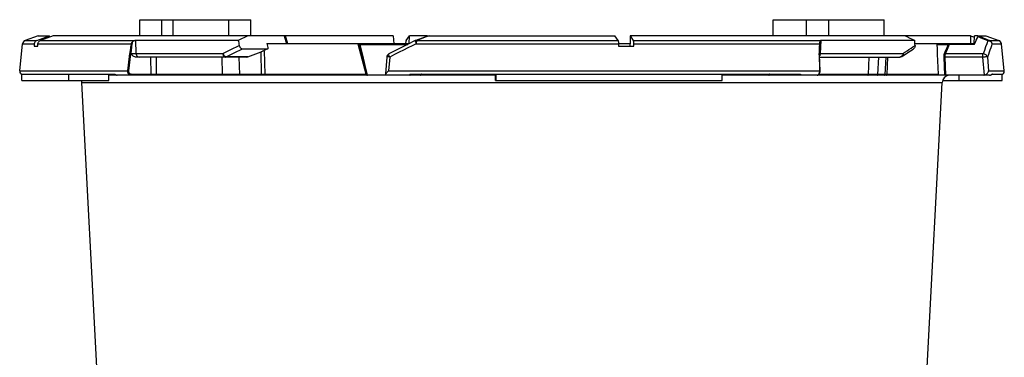
# Model space of a CAD drawing. Units: millimetres. Extents: x -477 to 287, y -247 to 245.
# Drawn here: x -477 to -352, y 14 to 57 of the extents above; entities that cross this region are included whole.
import ezdxf

# ---------------------------------------------------------------- set-up
doc = ezdxf.new("R2010")
doc.units = ezdxf.units.MM
doc.layers.add('AXIS_Sectional-View', color=7, linetype='Continuous')

msp = doc.modelspace()

# ---------------------------------------------------------------- linework, layer by layer
at = {"layer": 'AXIS_Sectional-View', "color": 7, "linetype": 'Continuous'}
for p, q in [((-461.96, 54.8), (-461.96, 56.86)), ((-461.96, 56.86), (-447.81, 56.86)), ((-459.13, 54.8), (-459.13, 56.86)), ((-457.71, 54.8), (-457.71, 56.86)), ((-450.64, 54.8), (-450.64, 56.86)), ((-447.81, 54.8), (-447.81, 56.86)), ((-381.36, 54.8), (-381.36, 56.86)), ((-381.36, 56.86), (-367.21, 56.86)), ((-377.11, 54.8), (-377.11, 56.86)), ((-374.28, 54.8), (-374.28, 56.86)), ((-367.21, 54.8), (-367.21, 56.86)), ((-474.87, 54.8), (-476.54, 54.22)), ((-476.54, 54.22), (-475.05, 54.22)), ((-475.05, 54.22), (-475.14, 54.18)), ((-475.05, 54.22), (-473.43, 54.8)), ((-474.87, 54.8), (-473.43, 54.8)), ((-472.96, 54.8), (-474.59, 54.22)), ((-474.59, 54.22), (-468.67, 54.22)), ((-473.42, 54.63), (-473.43, 54.8)), ((-429.69, 54.8), (-472.96, 54.8)), ((-462.43, 52.57), (-462.45, 54.21)), ((-454.89, 54.21), (-458.49, 54.21)), ((-449.42, 54.21), (-454.89, 54.21)), ((-448.21, 54.8), (-449.42, 54.21)), ((-443.56, 54.8), (-443.27, 53.8)), ((-443.1, 53.8), (-443.39, 54.8)), ((-429.69, 54.8), (-429.63, 53.8)), ((-428.03, 54.22), (-427.62, 54.8)), ((-426.9, 54.19), (-427.89, 53.69)), ((-427.65, 53.8), (-427.62, 54.8)), ((-425.39, 54.8), (-427.62, 54.8)), ((-426.76, 53.97), (-426.77, 53.89)), ((-426.77, 53.89), (-426.77, 53.8)), ((-426.7, 54.22), (-401.09, 54.22)), ((-425.12, 54.8), (-401.48, 54.8)), ((-401.09, 54.22), (-401.48, 54.8)), ((-399.54, 54.8), (-399.55, 53.8)), ((-399.54, 54.8), (-399.15, 54.22)), ((-356.22, 54.8), (-399.54, 54.8)), ((-377.94, 54.22), (-375.23, 54.21)), ((-375.41, 54.01), (-375.41, 53.98)), ((-375.34, 52.57), (-375.22, 54.21)), ((-374.28, 54.21), (-375.23, 54.21)), ((-370.85, 54.21), (-374.28, 54.21)), ((-363.33, 54.21), (-370.85, 54.21)), ((-364.54, 54.8), (-364.34, 54.7)), ((-363.74, 54.41), (-363.33, 54.21)), ((-356.22, 54.8), (-356.25, 53.8)), ((-356.22, 54.8), (-355.73, 54.63)), ((-355.78, 53.8), (-355.72, 54.8)), ((-355.29, 54.8), (-355.72, 54.8)), ((-355.29, 54.71), (-354.99, 54.59)), ((-355.22, 54.8), (-354.29, 54.8)), ((-354.99, 54.59), (-354.69, 54.46)), ((-354.29, 54.8), (-352.62, 54.22)), ((-353.82, 54.22), (-352.62, 54.22)), ((-477.23, 50.35), (-476.87, 53.8)), ((-476.87, 53.8), (-475.38, 53.8)), ((-475.38, 53.8), (-475.41, 53.5)), ((-475.41, 53.5), (-474.94, 53.5)), ((-474.94, 53.5), (-474.91, 53.8)), ((-474.91, 53.8), (-463.05, 53.8)), ((-462.99, 53.49), (-463.02, 53.25)), ((-462.96, 53.71), (-462.99, 53.49)), ((-448.88, 53.15), (-445.64, 53.15)), ((-448.2, 52.14), (-446.51, 52.76)), ((-446.45, 49.89), (-446.51, 52.76)), ((-445.98, 49.89), (-446.06, 52.95)), ((-427.67, 53.8), (-445.77, 53.8)), ((-433.83, 52.45), (-434.17, 53.73)), ((-434.17, 53.73), (-434.04, 53.73)), ((-433.72, 52.38), (-434.04, 53.73)), ((-433.58, 52.33), (-433.9, 53.71)), ((-433.9, 53.71), (-427.86, 53.71)), ((-426.77, 53.8), (-401.01, 53.8)), ((-401.01, 53.8), (-401.01, 53.5)), ((-399.55, 53.8), (-401.01, 53.8)), ((-401.01, 53.5), (-399.06, 53.5)), ((-399.6, 53.8), (-399.6, 53.5)), ((-399.06, 53.5), (-399.07, 53.8)), ((-399.07, 53.8), (-375.46, 53.8)), ((-375.44, 53.84), (-375.46, 53.8)), ((-375.43, 52.58), (-375.43, 52.63)), ((-355.72, 53.8), (-363.31, 53.8)), ((-360.46, 53.71), (-359.06, 53.71)), ((-359.14, 53.8), (-359.16, 53.8)), ((-358.98, 53.54), (-358.9, 53.75)), ((-358.9, 53.75), (-355.72, 53.75)), ((-358.88, 53.8), (-358.86, 53.8)), ((-353.5, 53.8), (-352.29, 53.8)), ((-351.93, 50.35), (-352.29, 53.8)), ((-463.48, 50.35), (-463.23, 52.54)), ((-463.34, 50.34), (-463.09, 52.52)), ((-463.21, 52.59), (-463.22, 52.59)), ((-463.16, 52.58), (-463.21, 52.59)), ((-448.4, 52.1), (-462.49, 52.1)), ((-462.43, 52.57), (-451.38, 52.57)), ((-460.57, 52.1), (-460.55, 49.89)), ((-459.87, 52.1), (-459.85, 49.89)), ((-451.42, 49.89), (-451.48, 52.1)), ((-451.02, 52.15), (-450.96, 52.14)), ((-450.96, 52.14), (-450.62, 52.3)), ((-448.2, 52.14), (-450.96, 52.14)), ((-449.24, 49.89), (-449.29, 52.1)), ((-433.31, 50.54), (-433.83, 52.45)), ((-433.42, 51.11), (-433.72, 52.38)), ((-433.28, 51.03), (-433.58, 52.33)), ((-430.52, 52.09), (-430.69, 49.97)), ((-430.15, 52.1), (-430.28, 50.35)), ((-429.54, 52.41), (-430.15, 52.1)), ((-375.46, 52.18), (-375.47, 52.54)), ((-375.42, 50.72), (-375.46, 52.18)), ((-375.43, 52.57), (-375.34, 52.57)), ((-375.43, 52.4), (-375.43, 52.53)), ((-375.38, 50.34), (-375.43, 52.4)), ((-375.39, 52.34), (-375.42, 52.27)), ((-375.42, 52.1), (-365.23, 52.1)), ((-375.36, 52.45), (-375.39, 52.34)), ((-375.34, 52.57), (-375.36, 52.45)), ((-375.34, 52.57), (-364.83, 52.57)), ((-369.21, 49.89), (-369.11, 52.1)), ((-368.01, 49.89), (-367.91, 52.1)), ((-367.08, 49.89), (-366.97, 52.1)), ((-366.85, 49.89), (-366.75, 52.1)), ((-365.15, 52.11), (-365.23, 52.1)), ((-360.32, 49.91), (-360.41, 52.45)), ((-359.5, 49.8), (-359.59, 52.08)), ((-359.38, 49.8), (-359.46, 52.08)), ((-354.69, 52.08), (-359.46, 52.08)), ((-354.62, 52.5), (-359.42, 52.5)), ((-354.69, 52.08), (-354.49, 49.8)), ((-354.08, 52.1), (-353.93, 50.35)), ((-477.23, 50.35), (-463.48, 50.35)), ((-433.14, 49.91), (-433.31, 50.54)), ((-432.99, 49.8), (-433.28, 51.03)), ((-430.28, 50.35), (-375.41, 50.35)), ((-375.41, 50.35), (-375.42, 50.72)), ((-353.93, 50.35), (-351.93, 50.35)), ((-477, 49.9), (-477.07, 49.93)), ((-477.07, 49.93), (-465.19, 49.93)), ((-477, 49.9), (-465.14, 49.9)), ((-476.97, 49.1), (-476.97, 49.9)), ((-476.97, 49.1), (-465.9, 49.1)), ((-470.99, 49.1), (-470.99, 49.9)), ((-465.9, 49.1), (-465.9, 49.9)), ((-465.02, 49.85), (-465.9, 49.85)), ((-416.7, 49.8), (-465.9, 49.8)), ((-465.12, 49.91), (-465.1, 49.89)), ((-460.55, 49.89), (-463.05, 49.89)), ((-460.43, 49.89), (-460.55, 49.89)), ((-460.25, 49.89), (-460.43, 49.89)), ((-460.06, 49.89), (-460.25, 49.89)), ((-459.89, 49.89), (-460.06, 49.89)), ((-459.85, 49.89), (-459.89, 49.89)), ((-433.14, 49.89), (-459.85, 49.89)), ((-426.21, 49.85), (-427.5, 49.85)), ((-427.48, 49.93), (-377.93, 49.93)), ((-427.47, 49.9), (-377.97, 49.9)), ((-416.7, 49.85), (-426.1, 49.85)), ((-416.7, 49.1), (-416.7, 49.9)), ((-416.7, 49.1), (-387.85, 49.1)), ((-416.61, 49.1), (-416.61, 49.9)), ((-387.85, 49.1), (-387.85, 49.9)), ((-381.83, 49.85), (-387.85, 49.85)), ((-353.8, 49.8), (-387.85, 49.8)), ((-378.05, 49.85), (-381.71, 49.85)), ((-360.32, 49.89), (-375.54, 49.89)), ((-360.37, 49.8), (-360.38, 49.8)), ((-359.79, 49.1), (-352.2, 49.1)), ((-357.69, 49.1), (-357.69, 49.8)), ((-353.8, 49.8), (-353.77, 49.8)), ((-353.49, 49.9), (-353.48, 49.9)), ((-353.49, 49.9), (-352.16, 49.9)), ((-353.44, 49.93), (-352.1, 49.93)), ((-352.2, 49.1), (-352.2, 49.9)), ((-352.16, 49.9), (-352.1, 49.93)), ((-467.3, 10.3), (-469.32, 48.85)), ((-469.32, 48.85), (-359.84, 48.85)), ((-361.86, 10.3), (-359.84, 48.85))]:
    msp.add_line(p, q, dxfattribs=at)
for points in [[(-475.14, 54.18), (-475.21, 54.12), (-475.27, 54.05), (-475.32, 53.98), (-475.36, 53.89), (-475.38, 53.8)], [(-474.91, 53.8), (-474.89, 53.89), (-474.86, 53.98), (-474.81, 54.05), (-474.74, 54.12), (-474.67, 54.18), (-474.59, 54.22)], [(-468.67, 54.22), (-465.78, 54.22), (-464.17, 54.22), (-462.44, 54.21)], [(-462.92, 54.01), (-462.94, 53.98), (-462.97, 53.95), (-462.99, 53.91), (-463.01, 53.88), (-463.03, 53.84), (-463.05, 53.8)], [(-462.92, 54.01), (-462.93, 53.92), (-462.96, 53.71)], [(-462.44, 54.22), (-462.51, 54.21), (-462.59, 54.2), (-462.68, 54.17), (-462.76, 54.14), (-462.85, 54.09), (-462.92, 54.01)], [(-458.49, 54.21), (-460.52, 54.21), (-462.44, 54.21)], [(-428.03, 54.22), (-428.06, 54.18), (-428.08, 54.12), (-428.1, 54.05), (-428.11, 53.98), (-428.12, 53.89), (-428.13, 53.8)], [(-426.9, 54.19), (-426.9, 54.19), (-426.9, 54.17), (-426.9, 54.15), (-426.89, 54.11), (-426.88, 54.07), (-426.87, 54.02)], [(-426.87, 54.02), (-426.84, 53.97), (-426.82, 53.91), (-426.8, 53.85), (-426.77, 53.8)], [(-426.7, 54.22), (-426.74, 54.22), (-426.77, 54.23), (-426.8, 54.22), (-426.83, 54.22), (-426.85, 54.21)], [(-425.39, 54.75), (-425.68, 54.64), (-426.84, 54.21)], [(-426.7, 54.22), (-426.72, 54.18), (-426.74, 54.12), (-426.75, 54.05), (-426.76, 53.97)], [(-425.12, 54.8), (-425.49, 54.66), (-426.7, 54.22)], [(-425.39, 54.75), (-425.29, 54.78), (-425.2, 54.8), (-425.12, 54.8)], [(-401.09, 54.22), (-401.07, 54.18), (-401.05, 54.12), (-401.04, 54.05), (-401.03, 53.98), (-401.02, 53.89), (-401.01, 53.8)], [(-399.07, 53.8), (-399.07, 53.89), (-399.08, 53.98), (-399.09, 54.05), (-399.11, 54.12), (-399.13, 54.18), (-399.15, 54.22)], [(-399.15, 54.22), (-386.67, 54.22), (-383.67, 54.22), (-380.76, 54.22), (-377.94, 54.22)], [(-375.41, 53.98), (-375.42, 53.95), (-375.42, 53.91), (-375.43, 53.88), (-375.44, 53.84)], [(-375.43, 52.63), (-375.43, 53.02), (-375.43, 53.39), (-375.42, 53.74), (-375.41, 53.98)], [(-375.23, 54.22), (-375.29, 54.21), (-375.34, 54.2), (-375.38, 54.17), (-375.41, 54.14), (-375.41, 54.1)], [(-375.41, 54.1), (-375.41, 54.09), (-375.41, 54.01)], [(-364.34, 54.7), (-363.94, 54.51), (-363.74, 54.41)], [(-355.29, 54.71), (-355.27, 54.75), (-355.25, 54.78), (-355.24, 54.8), (-355.22, 54.8)], [(-355.22, 54.8), (-354.89, 54.66), (-354.55, 54.52), (-354.19, 54.37), (-353.82, 54.22)], [(-354.69, 54.46), (-354.37, 54.33), (-354.04, 54.19)], [(-354.04, 54.19), (-354.16, 53.8), (-354.3, 53.38), (-354.45, 52.95), (-354.62, 52.5)], [(-353.82, 54.22), (-353.86, 54.22), (-353.89, 54.23), (-353.93, 54.22), (-353.97, 54.22), (-354, 54.21), (-354.04, 54.19)], [(-354.04, 54.19), (-353.96, 54.19), (-353.88, 54.17), (-353.8, 54.15), (-353.73, 54.11), (-353.67, 54.07), (-353.62, 54.02), (-353.57, 53.97), (-353.54, 53.91), (-353.51, 53.85), (-353.5, 53.8)], [(-353.82, 54.22), (-353.74, 54.18), (-353.66, 54.12), (-353.6, 54.05), (-353.55, 53.97), (-353.51, 53.89), (-353.5, 53.8)], [(-463.1, 53.48), (-463.12, 53.36), (-463.14, 53.24), (-463.15, 53.12), (-463.17, 52.99), (-463.19, 52.86), (-463.21, 52.73), (-463.22, 52.59)], [(-463.05, 53.8), (-463.07, 53.69), (-463.1, 53.48)], [(-463.02, 53.25), (-463.03, 53.12), (-463.05, 52.99), (-463.06, 52.85), (-463.08, 52.71), (-463.09, 52.56)], [(-451.38, 52.57), (-451.04, 52.74), (-450.7, 52.91), (-450.36, 53.07), (-450.02, 53.24), (-449.66, 53.41), (-449.3, 53.58)], [(-450.62, 52.3), (-450.28, 52.47), (-449.94, 52.64), (-449.6, 52.8), (-449.24, 52.97), (-448.88, 53.15)], [(-449.3, 53.58), (-449.28, 53.49), (-449.24, 53.41), (-449.2, 53.34), (-449.15, 53.27), (-449.09, 53.22), (-449.02, 53.18), (-448.95, 53.15), (-448.88, 53.15)], [(-446.06, 52.95), (-446.11, 52.93), (-446.17, 52.9), (-446.22, 52.88), (-446.28, 52.85), (-446.33, 52.83), (-446.39, 52.81), (-446.45, 52.78), (-446.51, 52.76)], [(-434.17, 53.73), (-434.18, 53.75), (-434.19, 53.76), (-434.21, 53.78), (-434.23, 53.79), (-434.25, 53.8), (-434.27, 53.8)], [(-434.13, 53.8), (-434.11, 53.8), (-434.09, 53.79), (-434.07, 53.78), (-434.06, 53.76), (-434.05, 53.75), (-434.04, 53.73)], [(-434.04, 53.73), (-434.03, 53.73), (-434.03, 53.73), (-434.02, 53.73), (-434.02, 53.73), (-434.01, 53.72), (-434, 53.72), (-434, 53.72), (-433.99, 53.72), (-433.98, 53.72), (-433.97, 53.72), (-433.97, 53.72), (-433.96, 53.72), (-433.95, 53.72), (-433.94, 53.71), (-433.93, 53.71), (-433.92, 53.71), (-433.91, 53.71), (-433.9, 53.71)], [(-433.87, 53.8), (-433.88, 53.8), (-433.89, 53.79), (-433.89, 53.77), (-433.9, 53.75), (-433.9, 53.73), (-433.9, 53.71)], [(-427.89, 53.69), (-428.56, 53.35), (-429.23, 53.01), (-430.25, 52.5)], [(-426.77, 53.8), (-427.3, 53.53), (-427.84, 53.26), (-428.39, 52.99), (-428.96, 52.7), (-429.54, 52.41)], [(-375.46, 53.8), (-375.46, 53.69), (-375.46, 53.59), (-375.47, 53.48)], [(-375.47, 53.48), (-375.47, 53.36), (-375.47, 53.24), (-375.47, 53.12)], [(-375.47, 53.12), (-375.47, 52.99), (-375.47, 52.86), (-375.47, 52.73), (-375.47, 52.59)], [(-364.96, 52.18), (-364.84, 52.25), (-364.51, 52.47), (-364.19, 52.68), (-363.86, 52.9), (-363.54, 53.11), (-363.43, 53.18)], [(-364.83, 52.57), (-364.57, 52.74), (-364.31, 52.91), (-364.06, 53.07), (-363.8, 53.24)], [(-363.8, 53.24), (-363.55, 53.41), (-363.29, 53.58)], [(-363.29, 53.58), (-363.29, 53.49), (-363.3, 53.41), (-363.32, 53.34), (-363.35, 53.27), (-363.39, 53.22), (-363.43, 53.18)], [(-360.46, 53.73), (-360.46, 53.75), (-360.47, 53.76), (-360.47, 53.78), (-360.48, 53.79), (-360.48, 53.8), (-360.49, 53.8)], [(-360.41, 52.45), (-360.44, 53.09), (-360.46, 53.73)], [(-359.53, 52.58), (-359.44, 52.77), (-359.36, 52.96), (-359.28, 53.14), (-359.21, 53.33), (-359.13, 53.52), (-359.06, 53.71)], [(-359.42, 52.5), (-359.33, 52.71), (-359.24, 52.91), (-359.15, 53.12), (-359.06, 53.33), (-358.98, 53.54)], [(-359.16, 53.8), (-359.13, 53.8), (-359.11, 53.79), (-359.09, 53.77), (-359.07, 53.75), (-359.06, 53.73), (-359.06, 53.71)], [(-359.06, 53.71), (-359.06, 53.71), (-359.05, 53.71), (-359.05, 53.72), (-359.04, 53.72), (-359.04, 53.73), (-359.03, 53.73), (-359.03, 53.73), (-359.02, 53.74), (-359.02, 53.74), (-359.02, 53.74), (-359.01, 53.75), (-359.01, 53.75), (-359, 53.75), (-359, 53.76), (-358.99, 53.76), (-358.99, 53.76), (-358.98, 53.76), (-358.97, 53.77)], [(-359.03, 53.8), (-359.02, 53.8), (-359.01, 53.8), (-359, 53.79), (-358.99, 53.79), (-358.98, 53.78), (-358.97, 53.77)], [(-358.97, 53.77), (-358.96, 53.78), (-358.94, 53.78), (-358.92, 53.79)], [(-358.97, 53.77), (-358.96, 53.76), (-358.94, 53.75), (-358.92, 53.75), (-358.9, 53.75)], [(-358.92, 53.79), (-358.9, 53.8), (-358.88, 53.8)], [(-358.9, 53.75), (-358.9, 53.76), (-358.9, 53.76), (-358.89, 53.77), (-358.89, 53.78), (-358.88, 53.79), (-358.88, 53.79), (-358.88, 53.79), (-358.87, 53.8), (-358.87, 53.8), (-358.86, 53.8)], [(-353.5, 53.8), (-353.57, 53.53), (-353.66, 53.26), (-353.75, 52.99), (-353.85, 52.7), (-353.96, 52.41), (-354.08, 52.1)], [(-463.22, 52.59), (-463.22, 52.58), (-463.23, 52.56), (-463.23, 52.55), (-463.23, 52.54)], [(-463.09, 52.52), (-463.11, 52.52), (-463.14, 52.53), (-463.17, 52.53), (-463.19, 52.53), (-463.21, 52.54), (-463.23, 52.54)], [(-463.09, 52.57), (-463.11, 52.57), (-463.16, 52.58)], [(-463.09, 52.56), (-463.09, 52.54), (-463.1, 52.53), (-463.1, 52.52)], [(-463.09, 52.57), (-463.06, 52.57), (-463.04, 52.57), (-463, 52.57), (-462.97, 52.57), (-462.93, 52.57), (-462.9, 52.56), (-462.85, 52.56), (-462.81, 52.56), (-462.77, 52.56), (-462.72, 52.56), (-462.67, 52.56), (-462.62, 52.56), (-462.57, 52.57), (-462.52, 52.57), (-462.48, 52.57), (-462.43, 52.57)], [(-462.49, 52.1), (-462.59, 52.11), (-462.7, 52.15), (-462.8, 52.21), (-462.9, 52.3), (-463, 52.4), (-463.09, 52.52)], [(-462.43, 52.57), (-462.42, 52.45), (-462.38, 52.34), (-462.31, 52.24), (-462.24, 52.16), (-462.15, 52.12), (-462.05, 52.1)], [(-451.38, 52.57), (-451.37, 52.48), (-451.35, 52.39), (-451.33, 52.31), (-451.29, 52.24), (-451.24, 52.18), (-451.19, 52.14), (-451.14, 52.11), (-451.08, 52.1)], [(-451.38, 52.57), (-451.35, 52.49), (-451.3, 52.41), (-451.25, 52.34), (-451.2, 52.27), (-451.14, 52.22), (-451.08, 52.18), (-451.02, 52.15)], [(-451.08, 52.1), (-451.06, 52.1), (-451.04, 52.1), (-451.02, 52.11), (-451, 52.12), (-450.98, 52.12), (-450.96, 52.14)], [(-430.15, 52.1), (-430.24, 52.11), (-430.32, 52.11), (-430.39, 52.11), (-430.45, 52.11), (-430.49, 52.1), (-430.52, 52.09), (-430.52, 52.09)], [(-430.15, 52.1), (-430.18, 52.18), (-430.21, 52.26), (-430.24, 52.33), (-430.25, 52.39), (-430.26, 52.44), (-430.26, 52.47), (-430.25, 52.49), (-430.25, 52.5)], [(-375.47, 52.59), (-375.47, 52.58), (-375.47, 52.56), (-375.47, 52.55), (-375.47, 52.54)], [(-375.43, 52.58), (-375.43, 52.58), (-375.44, 52.58), (-375.45, 52.59), (-375.47, 52.59)], [(-375.43, 52.53), (-375.43, 52.53), (-375.44, 52.53), (-375.45, 52.54), (-375.47, 52.54)], [(-375.43, 52.53), (-375.43, 52.55), (-375.43, 52.58)], [(-364.83, 52.57), (-364.84, 52.48), (-364.86, 52.39), (-364.9, 52.31), (-364.95, 52.24), (-365.01, 52.18), (-365.08, 52.14), (-365.15, 52.11)], [(-364.83, 52.57), (-364.82, 52.49), (-364.82, 52.41), (-364.84, 52.34), (-364.87, 52.27), (-364.91, 52.22), (-364.96, 52.18)], [(-359.59, 52.08), (-359.59, 52.16), (-359.59, 52.23), (-359.58, 52.3), (-359.58, 52.37), (-359.57, 52.43), (-359.56, 52.48), (-359.54, 52.54), (-359.53, 52.58)], [(-359.46, 52.08), (-359.49, 52.08), (-359.52, 52.07), (-359.54, 52.07), (-359.56, 52.07), (-359.58, 52.08), (-359.59, 52.08)], [(-359.42, 52.5), (-359.44, 52.5), (-359.47, 52.51), (-359.49, 52.52), (-359.51, 52.54), (-359.52, 52.56), (-359.53, 52.58)], [(-359.46, 52.08), (-359.47, 52.14), (-359.47, 52.21), (-359.46, 52.26), (-359.46, 52.32), (-359.45, 52.37), (-359.44, 52.42), (-359.43, 52.46), (-359.42, 52.5)], [(-354.69, 52.08), (-354.69, 52.16), (-354.68, 52.25), (-354.67, 52.32), (-354.66, 52.39), (-354.64, 52.45), (-354.62, 52.5)], [(-354.08, 52.1), (-354.12, 52.11), (-354.17, 52.11), (-354.24, 52.11), (-354.32, 52.11), (-354.4, 52.1), (-354.5, 52.09), (-354.6, 52.09), (-354.69, 52.08)], [(-354.08, 52.1), (-354.11, 52.18), (-354.15, 52.26), (-354.21, 52.33), (-354.28, 52.39), (-354.36, 52.44), (-354.44, 52.47), (-354.53, 52.49), (-354.62, 52.5)], [(-463.11, 49.8), (-463.14, 49.8), (-463.16, 49.8), (-463.19, 49.81), (-463.22, 49.82), (-463.24, 49.83), (-463.27, 49.85), (-463.3, 49.86), (-463.32, 49.88), (-463.35, 49.91), (-463.38, 49.94), (-463.4, 49.98), (-463.42, 50.02), (-463.44, 50.06), (-463.46, 50.11), (-463.47, 50.16), (-463.48, 50.22), (-463.49, 50.29), (-463.48, 50.35)], [(-463.48, 50.35), (-463.46, 50.35), (-463.44, 50.35), (-463.41, 50.35), (-463.39, 50.34), (-463.36, 50.34), (-463.34, 50.34)], [(-463.28, 50.04), (-463.3, 50.07), (-463.31, 50.1), (-463.33, 50.14), (-463.34, 50.19), (-463.34, 50.23), (-463.34, 50.28), (-463.34, 50.34)], [(-433.14, 49.91), (-433.28, 50.5), (-433.42, 51.11)], [(-430.62, 49.98), (-430.57, 50.05), (-430.51, 50.12), (-430.45, 50.19), (-430.37, 50.27), (-430.28, 50.35)], [(-375.75, 49.8), (-375.68, 49.81), (-375.61, 49.84), (-375.54, 49.88), (-375.48, 49.95), (-375.44, 50.04), (-375.4, 50.14), (-375.38, 50.24), (-375.38, 50.34)], [(-375.74, 49.8), (-375.72, 49.8), (-375.7, 49.8), (-375.68, 49.81), (-375.66, 49.82), (-375.64, 49.83), (-375.61, 49.85), (-375.59, 49.86), (-375.57, 49.88), (-375.54, 49.91), (-375.52, 49.94), (-375.5, 49.98), (-375.48, 50.02), (-375.46, 50.06), (-375.44, 50.11), (-375.43, 50.16), (-375.42, 50.22), (-375.41, 50.29), (-375.41, 50.35)], [(-375.41, 50.35), (-375.4, 50.35), (-375.38, 50.35), (-375.38, 50.35), (-375.38, 50.34)], [(-354.13, 49.98), (-354.07, 50.05), (-354.02, 50.12), (-353.98, 50.19), (-353.95, 50.27), (-353.93, 50.35)], [(-465.19, 49.93), (-465.18, 49.92), (-465.17, 49.91), (-465.16, 49.91), (-465.16, 49.9), (-465.15, 49.9), (-465.14, 49.9)], [(-465.19, 49.93), (-465.17, 49.92), (-465.15, 49.92), (-465.12, 49.91)], [(-465.14, 49.9), (-465.14, 49.9), (-465.14, 49.9), (-465.13, 49.9), (-465.11, 49.89), (-465.09, 49.88), (-465.07, 49.87), (-465.05, 49.86), (-465.03, 49.85), (-465, 49.84), (-464.98, 49.83), (-464.95, 49.82), (-464.93, 49.81), (-464.9, 49.81), (-464.87, 49.8), (-464.84, 49.8), (-464.82, 49.8)], [(-465.1, 49.89), (-465.05, 49.87), (-465.03, 49.86), (-465.01, 49.85), (-464.99, 49.84), (-464.97, 49.83), (-464.95, 49.82), (-464.93, 49.82), (-464.91, 49.81)], [(-464.91, 49.81), (-464.9, 49.81), (-464.88, 49.8)], [(-464.88, 49.8), (-464.86, 49.8), (-464.84, 49.8), (-464.82, 49.8)], [(-463.05, 49.89), (-463.07, 49.9), (-463.09, 49.9), (-463.11, 49.9), (-463.13, 49.91), (-463.15, 49.92), (-463.17, 49.93), (-463.2, 49.95), (-463.22, 49.96), (-463.24, 49.98), (-463.26, 50.01), (-463.28, 50.04)], [(-463.11, 49.8), (-463.09, 49.8), (-463.08, 49.81), (-463.07, 49.83), (-463.06, 49.85), (-463.05, 49.87), (-463.05, 49.89)], [(-460.61, 49.8), (-460.6, 49.8), (-460.58, 49.81), (-460.57, 49.83), (-460.56, 49.85), (-460.55, 49.87), (-460.55, 49.89)], [(-459.77, 49.8), (-459.79, 49.8), (-459.81, 49.81), (-459.83, 49.83), (-459.84, 49.85), (-459.85, 49.87), (-459.85, 49.89)], [(-451.36, 49.8), (-451.38, 49.8), (-451.39, 49.81), (-451.4, 49.83), (-451.41, 49.85), (-451.42, 49.87), (-451.42, 49.89)], [(-449.2, 49.8), (-449.21, 49.8), (-449.22, 49.81), (-449.23, 49.83), (-449.23, 49.85), (-449.23, 49.87), (-449.24, 49.89)], [(-446.42, 49.8), (-446.42, 49.8), (-446.43, 49.81), (-446.44, 49.83), (-446.44, 49.85), (-446.45, 49.87), (-446.45, 49.89)], [(-445.93, 49.8), (-445.94, 49.8), (-445.96, 49.81), (-445.97, 49.83), (-445.98, 49.85), (-445.98, 49.87), (-445.98, 49.89)], [(-433.14, 49.89), (-433.13, 49.87), (-433.11, 49.84), (-433.09, 49.82), (-433.06, 49.81), (-433.02, 49.8), (-432.98, 49.8)], [(-430.7, 49.83), (-430.7, 49.84), (-430.68, 49.88), (-430.66, 49.93), (-430.62, 49.98)], [(-430.68, 49.8), (-430.7, 49.82), (-430.7, 49.83)], [(-430.67, 49.8), (-430.67, 49.8), (-430.68, 49.8), (-430.68, 49.8), (-430.68, 49.8)], [(-427.58, 49.8), (-427.59, 49.8), (-427.59, 49.8), (-427.6, 49.81), (-427.6, 49.81), (-427.6, 49.82), (-427.6, 49.83), (-427.6, 49.84), (-427.6, 49.85), (-427.59, 49.86), (-427.59, 49.87), (-427.58, 49.88), (-427.57, 49.89), (-427.56, 49.9), (-427.55, 49.91), (-427.54, 49.91), (-427.52, 49.92), (-427.5, 49.92), (-427.48, 49.93)], [(-427.58, 49.8), (-427.56, 49.8), (-427.55, 49.81), (-427.53, 49.81), (-427.52, 49.82), (-427.51, 49.84), (-427.5, 49.85)], [(-427.5, 49.85), (-427.5, 49.85), (-427.51, 49.85), (-427.51, 49.85), (-427.51, 49.86), (-427.52, 49.86), (-427.52, 49.86), (-427.52, 49.87), (-427.52, 49.87), (-427.52, 49.87), (-427.52, 49.88), (-427.51, 49.88), (-427.51, 49.89), (-427.51, 49.89), (-427.5, 49.89), (-427.49, 49.9), (-427.49, 49.9), (-427.48, 49.9), (-427.47, 49.9)], [(-427.48, 49.93), (-427.48, 49.92), (-427.48, 49.91), (-427.47, 49.91), (-427.47, 49.9), (-427.47, 49.9), (-427.47, 49.9)], [(-426.29, 49.8), (-426.27, 49.8), (-426.26, 49.81), (-426.24, 49.81), (-426.23, 49.82), (-426.22, 49.84)], [(-426.19, 49.87), (-426.2, 49.86), (-426.22, 49.84)], [(-426.1, 49.85), (-426.13, 49.85), (-426.15, 49.85), (-426.17, 49.85), (-426.19, 49.85), (-426.2, 49.85), (-426.21, 49.85)], [(-426.12, 49.9), (-426.14, 49.9), (-426.15, 49.89), (-426.17, 49.89), (-426.18, 49.88), (-426.19, 49.87)], [(-426.12, 49.9), (-426.12, 49.9), (-426.11, 49.89), (-426.11, 49.89), (-426.11, 49.88), (-426.11, 49.86), (-426.1, 49.85)], [(-426.09, 49.8), (-426.09, 49.8), (-426.09, 49.81), (-426.1, 49.81), (-426.1, 49.82), (-426.1, 49.84), (-426.1, 49.85)], [(-381.88, 49.8), (-381.87, 49.8), (-381.86, 49.81), (-381.85, 49.81), (-381.84, 49.82), (-381.83, 49.84), (-381.82, 49.86)], [(-381.71, 49.85), (-381.72, 49.85), (-381.74, 49.85), (-381.76, 49.85), (-381.78, 49.85), (-381.81, 49.85), (-381.83, 49.85)], [(-381.78, 49.9), (-381.79, 49.9), (-381.8, 49.89), (-381.8, 49.89), (-381.81, 49.88), (-381.82, 49.86)], [(-381.78, 49.9), (-381.76, 49.9), (-381.75, 49.89), (-381.73, 49.89), (-381.72, 49.88), (-381.71, 49.86)], [(-381.64, 49.8), (-381.65, 49.8), (-381.66, 49.81), (-381.68, 49.81), (-381.69, 49.82), (-381.7, 49.84), (-381.71, 49.86)], [(-377.97, 49.9), (-377.96, 49.9), (-377.95, 49.9), (-377.95, 49.89), (-377.95, 49.89), (-377.95, 49.88), (-377.95, 49.88), (-377.96, 49.87), (-377.97, 49.87), (-377.97, 49.86), (-377.98, 49.86), (-377.99, 49.86), (-378, 49.86), (-378.01, 49.85), (-378.01, 49.85), (-378.02, 49.85), (-378.03, 49.85), (-378.04, 49.85), (-378.05, 49.85)], [(-377.98, 49.8), (-378, 49.8), (-378.01, 49.81), (-378.03, 49.81), (-378.04, 49.82), (-378.05, 49.84), (-378.05, 49.85)], [(-377.93, 49.93), (-377.91, 49.92), (-377.89, 49.92), (-377.88, 49.91), (-377.88, 49.89), (-377.87, 49.88), (-377.87, 49.87), (-377.88, 49.86), (-377.88, 49.85), (-377.89, 49.84), (-377.9, 49.83), (-377.91, 49.82), (-377.92, 49.82), (-377.93, 49.81), (-377.94, 49.81), (-377.95, 49.8), (-377.96, 49.8), (-377.97, 49.8), (-377.98, 49.8)], [(-377.93, 49.93), (-377.94, 49.92), (-377.94, 49.91), (-377.95, 49.91), (-377.96, 49.9), (-377.96, 49.9), (-377.97, 49.9)], [(-369.29, 49.8), (-369.27, 49.8), (-369.25, 49.81), (-369.24, 49.83), (-369.22, 49.85), (-369.21, 49.87), (-369.21, 49.89)], [(-368.1, 49.8), (-368.08, 49.8), (-368.06, 49.81), (-368.04, 49.83), (-368.02, 49.85), (-368.01, 49.87), (-368.01, 49.89)], [(-367.17, 49.8), (-367.15, 49.8), (-367.12, 49.81), (-367.11, 49.83), (-367.09, 49.85), (-367.08, 49.87), (-367.08, 49.89)], [(-366.93, 49.8), (-366.91, 49.8), (-366.89, 49.81), (-366.88, 49.83), (-366.86, 49.85), (-366.85, 49.87), (-366.85, 49.89)], [(-360.32, 49.89), (-360.32, 49.87), (-360.33, 49.84), (-360.35, 49.82), (-360.36, 49.81), (-360.37, 49.8)], [(-354.54, 49.8), (-354.53, 49.8), (-354.52, 49.8), (-354.51, 49.8), (-354.49, 49.8)], [(-354.49, 49.8), (-354.42, 49.82), (-354.34, 49.84)], [(-354.34, 49.84), (-354.27, 49.88), (-354.2, 49.93), (-354.13, 49.98)], [(-353.8, 49.8), (-353.77, 49.8), (-353.74, 49.8), (-353.71, 49.81), (-353.69, 49.81), (-353.66, 49.82), (-353.63, 49.83), (-353.61, 49.84), (-353.58, 49.85), (-353.56, 49.86), (-353.54, 49.87), (-353.53, 49.88), (-353.51, 49.89), (-353.48, 49.91)], [(-353.74, 49.8), (-353.72, 49.81), (-353.69, 49.81), (-353.67, 49.82), (-353.64, 49.83), (-353.62, 49.83), (-353.6, 49.84), (-353.58, 49.85), (-353.56, 49.86), (-353.54, 49.87), (-353.52, 49.88), (-353.49, 49.9)], [(-353.44, 49.93), (-353.45, 49.92), (-353.46, 49.91), (-353.47, 49.91), (-353.48, 49.9), (-353.5, 49.9), (-353.51, 49.9)], [(-353.48, 49.91), (-353.47, 49.91), (-353.46, 49.92), (-353.45, 49.92), (-353.44, 49.93)]]:
    msp.add_lwpolyline(points, dxfattribs=at)
for centre, radius, start, end in [((-476.37, 53.74), 0.5, 109.29, 174), ((-426.67, 53.74), 0.5, 110.2781, 116.6484), ((-352.79, 53.74), 0.5, 6, 70.71), ((-430.02, 52.05), 0.5, 116.9659, 175.5421), ((-365.23, 52.6), 0.5, 270, 302.751), ((-476.74, 50.3), 0.5, 174, 228.5904), ((-352.43, 50.3), 0.5, 311.4096, 6), ((-470.32, 48.8), 1, 3, 17.5351), ((-358.84, 48.8), 1, 100.875, 177)]:
    msp.add_arc(centre, radius, start, end, dxfattribs=at)
for centre, major_axis, ratio, start_param, end_param in [((-428.95, 263.97), (-49.11, 413.74), 0.124368, -4.195553, -4.193775), ((-430.82, 263.97), (-55.32, 413.74), 0.109622, -2.118827, -2.117049), ((-414.17, 53.09), (59.99, 10.07), 0.472831, -0.319196, -0.287097), ((-413.79, 47.43), (56.82, 16.43), 0.278255, 2.083444, 2.092225), ((-427.96, 255.45), (-45.71, 385.08), 0.124368, -4.176092, -4.174098), ((-448.42, 52.6), (0.538, -0.116), 0.904322, -1.337467, -0.956961)]:
    msp.add_ellipse(centre, major_axis=major_axis, ratio=ratio, start_param=start_param, end_param=end_param, dxfattribs=at)

doc.saveas('drawing.dxf')
